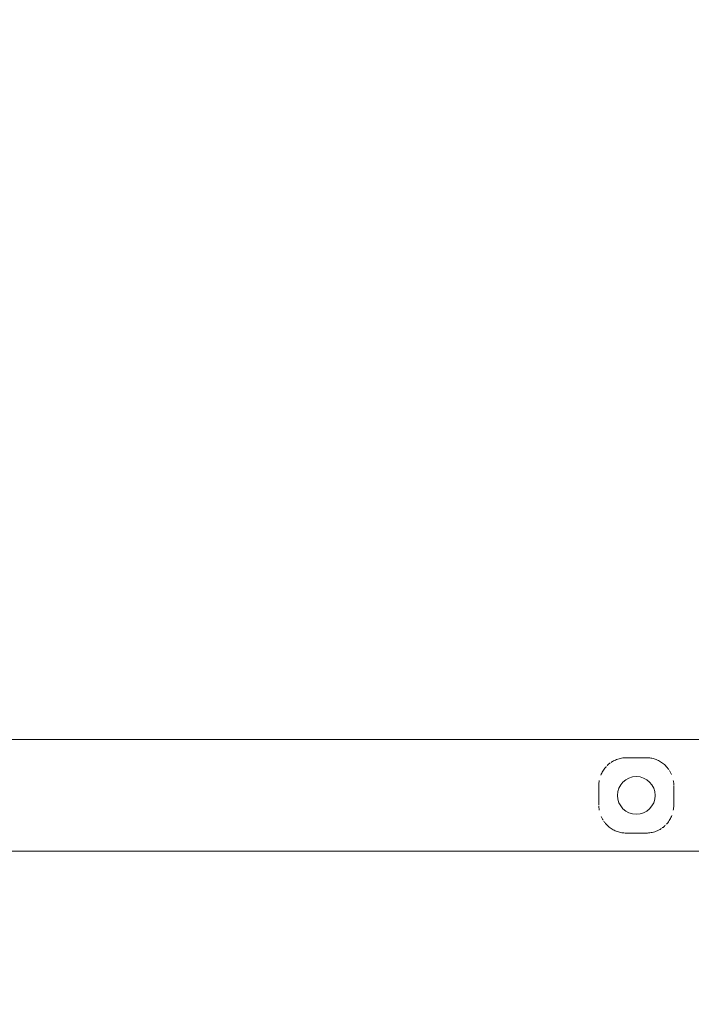
# Model space of a CAD drawing. Units: millimetres. Extents: x -2768 to 2992, y -6234 to 3950.
# Drawn here: x -1433 to -899, y -163 to 621 of the extents above; entities that cross this region are included whole.
import ezdxf

# ---------------------------------------------------------------- set-up
doc = ezdxf.new("R2010")
doc.units = ezdxf.units.MM
doc.header["$LTSCALE"] = 0.2
doc.header["$MEASUREMENT"] = 0
doc.header["$PDMODE"] = 1
doc.layers.add('HAGS-Dim Plan', color=7, linetype='Continuous', lineweight=100)
doc.layers.add('HAGS-Plan', color=7, linetype='Continuous')
doc.styles.get("Standard").update_dxf_attribs({"font": 'g13f12d.shx', "height": 300})
doc.dimstyles.new('HAGS - Dim Plan', dxfattribs={"dimtxt": 300, "dimasz": 200, "dimexe": 0.18, "dimexo": 0.0625, "dimgap": 150, "dimtad": 0, "dimlfac": 0.001, "dimrnd": 0.01, "dimzin": 1, "dimdsep": 46, "dimtxsty": 'Standard', "dimblk": 'HAGS - Dim Plan arrow', "dimcen": 0.1, "dimse1": 1, "dimse2": 1, "dimclrd": 1, "dimadec": 0, "dimazin": 0, "dimtfac": 1, "dimtofl": 0, "dimtmove": 0, "dimatfit": 3, "dimfxl": 1, "dimtolj": 1, "dimtzin": 0, "dimarcsym": 0})

# ---------------------------------------------------------------- blocks, each defined once
blk = doc.blocks.new('HAGS - Dim Plan arrow')
at = {"color": 1, "lineweight": 0}
blk.add_lwpolyline([(0, 0, 0, 0.35, 0), (-1, 0, 0.015, 0.015, 0)], format="xyseb", dxfattribs=at)
blk = doc.blocks.new('*D17')
at = {"layer": 'Defpoints', "color": 0, "transparency": 16777216}
for p in [(-1625, 3950), (-1625, -3950), (2795.48, -3950)]:
    blk.add_point(p, dxfattribs=at)
at = {"layer": 'HAGS-Dim Plan', "color": 1, "lineweight": -2, "transparency": 16777216}
for p, q in [((2795.48, 3750), (2795.48, 605.96)), ((2795.48, -3750), (2795.48, -605.96))]:
    blk.add_line(p, q, dxfattribs=at)
at = {"layer": 'HAGS-Dim Plan', "color": 1, "lineweight": -2, "transparency": 16777216, "xscale": 200, "yscale": 200, "zscale": 200}
for p, rotation in [((2795.48, 3950), 90), ((2795.48, -3950), 270)]:
    blk.add_blockref('HAGS - Dim Plan arrow', p, dxfattribs=dict(at, rotation=rotation))
at = {"layer": 'HAGS-Dim Plan', "color": 0, "transparency": 16777216, "insert": (2795.48, 0), "char_height": 300, "attachment_point": 5, "rotation": 90}
blk.add_mtext('\\A1;7.90m', dxfattribs=at)
blk = doc.blocks.new('*D19')
at = {"layer": 'Defpoints', "color": 0, "transparency": 16777216}
for p in [(1968.68, 0.16, 2346.99), (-1967.21, -0.05, 2345.31), (1968.68, -4874.58)]:
    blk.add_point(p, dxfattribs=at)
at = {"layer": 'HAGS-Dim Plan', "color": 1, "lineweight": -2, "transparency": 16777216}
for p, q in [((-1767.21, -4874.58), (-620.23, -4874.58)), ((1768.68, -4874.58), (621.7, -4874.58))]:
    blk.add_line(p, q, dxfattribs=at)
at = {"layer": 'HAGS-Dim Plan', "color": 1, "lineweight": -2, "transparency": 16777216, "xscale": 200, "yscale": 200, "zscale": 200, "rotation": 180}
blk.add_blockref('HAGS - Dim Plan arrow', (-1967.21, -4874.58), dxfattribs=at)
at = {"layer": 'HAGS-Dim Plan', "color": 1, "lineweight": -2, "transparency": 16777216, "xscale": 200, "yscale": 200, "zscale": 200}
blk.add_blockref('HAGS - Dim Plan arrow', (1968.68, -4874.58), dxfattribs=at)
at = {"layer": 'HAGS-Dim Plan', "color": 0, "transparency": 16777216, "insert": (0.73, -4874.58), "char_height": 300, "attachment_point": 5}
blk.add_mtext('\\A1;3.94m', dxfattribs=at)
blk = doc.blocks.new('*D20')
at = {"layer": 'Defpoints', "color": 0, "transparency": 16777216}
for p in [(-1625, 3950, -2), (1625, 3950, -2), (1625, -4483.23)]:
    blk.add_point(p, dxfattribs=at)
at = {"layer": 'HAGS-Dim Plan', "color": 1, "lineweight": -2, "transparency": 16777216}
for p, q in [((-1425, -4483.23), (-605.44, -4483.23)), ((1425, -4483.23), (605.44, -4483.23))]:
    blk.add_line(p, q, dxfattribs=at)
at = {"layer": 'HAGS-Dim Plan', "color": 1, "lineweight": -2, "transparency": 16777216, "xscale": 200, "yscale": 200, "zscale": 200, "rotation": 180}
blk.add_blockref('HAGS - Dim Plan arrow', (-1625, -4483.23), dxfattribs=at)
at = {"layer": 'HAGS-Dim Plan', "color": 1, "lineweight": -2, "transparency": 16777216, "xscale": 200, "yscale": 200, "zscale": 200}
blk.add_blockref('HAGS - Dim Plan arrow', (1625, -4483.23), dxfattribs=at)
at = {"layer": 'HAGS-Dim Plan', "color": 0, "transparency": 16777216, "insert": (0, -4483.23), "char_height": 300, "attachment_point": 5}
blk.add_mtext('\\A1;3.25m', dxfattribs=at)

msp = doc.modelspace()

# ---------------------------------------------------------------- linework, layer by layer
at = {"layer": 'HAGS-Plan', "lineweight": 0}
for p, q in [((1690.739, 47.737), (-1689.301, 47.737)), ((-950.266, 33.268), (-934.298, 33.268)), ((-950.266, -26.693), (-934.298, -26.693)), ((1690.737, -41.163), (-1689.302, -41.163))]:
    msp.add_line(p, q, dxfattribs=at)
for start, end in [(0, 180), (180, 0)]:
    msp.add_arc((-942.282, 3.287), 15, start, end, dxfattribs=at)
for points, knots in [([(-962.409, 29.525), (-961.612, 30.067), (-960.773, 30.561), (-958.659, 31.616), (-957.332, 32.128), (-954.685, 32.852), (-953.356, 33.089), (-951.436, 33.244), (-950.85, 33.268), (-950.266, 33.268)], [23.0549114, 23.0549114, 23.0549114, 23.0549114, 26.1677051, 26.1677051, 30.5676266, 30.5676266, 34.6093684, 34.6093684, 36.3629282, 36.3629282, 36.3629282, 36.3629282]), ([(-934.298, 33.268), (-933.088, 33.268), (-931.871, 33.165), (-929.504, 32.763), (-928.341, 32.463), (-926.067, 31.674), (-924.949, 31.173), (-922.765, 29.971), (-921.699, 29.252), (-919.653, 27.599), (-918.678, 26.645), (-917.308, 25.036), (-916.846, 24.433), (-916.414, 23.805)], [0, 0, 0, 0, 3.6306296, 3.6306296, 7.2803947, 7.2803947, 11.1188974, 11.1188974, 15.2546818, 15.2546818, 19.6957608, 19.6957608, 22.1717834, 22.1717834, 22.1717834, 22.1717834]), ([(-970.53, 19.319), (-970.095, 20.428), (-969.575, 21.493), (-968.283, 23.685), (-967.478, 24.798), (-966.459, 25.966), (-966.332, 26.107), (-966.204, 26.247)], [8.7309011, 8.7309011, 8.7309011, 8.7309011, 12.5195912, 12.5195912, 16.9743523, 16.9743523, 17.5947428, 17.5947428, 17.5947428, 17.5947428]), ([(-965.584, 26.894), (-964.936, 27.543), (-964.247, 28.153), (-963.339, 28.858), (-963.157, 28.995), (-962.972, 29.129)], [18.5718599, 18.5718599, 18.5718599, 18.5718599, 21.57072, 21.57072, 22.3118113, 22.3118113, 22.3118113, 22.3118113]), ([(-915.91, 23.038), (-915.724, 22.742), (-915.545, 22.441), (-914.981, 21.442), (-914.624, 20.721), (-914.305, 19.979)], [23.1659955, 23.1659955, 23.1659955, 23.1659955, 24.299482, 24.299482, 26.8769094, 26.8769094, 26.8769094, 26.8769094]), ([(-972.062, 3.287), (-972.062, 5.279), (-972.064, 7.275), (-972.07, 9.862), (-972.072, 10.473), (-972.074, 11.082)], [0, 0, 0, 0, 5.9753691, 5.9753691, 7.8307016, 7.8307016, 7.8307016, 7.8307016]), ([(-972.073, 11.344), (-972.063, 12.599), (-971.945, 13.848), (-971.723, 15.099), (-971.716, 15.138), (-971.709, 15.177)], [0.2656822, 0.2656822, 0.2656822, 0.2656822, 4.0908464, 4.0908464, 4.2141956, 4.2141956, 4.2141956, 4.2141956]), ([(-912.855, 15.177), (-912.787, 14.805), (-912.728, 14.43), (-912.58, 13.302), (-912.52, 12.54), (-912.499, 11.774)], [32.1500569, 32.1500569, 32.1500569, 32.1500569, 33.3233252, 33.3233252, 35.6631714, 35.6631714, 35.6631714, 35.6631714]), ([(-912.49, 11.082), (-912.496, 9.121), (-912.5, 7.133), (-912.503, 3.133), (-912.502, 1.113), (-912.497, -2.102), (-912.494, -3.31), (-912.49, -4.508)], [0, 0, 0, 0, 5.9745731, 5.9745731, 12.0100274, 12.0100274, 15.6605059, 15.6605059, 15.6605059, 15.6605059]), ([(-972.074, -4.508), (-972.068, -2.547), (-972.064, -0.558), (-972.062, 2.05), (-972.062, 2.669), (-972.062, 3.287)], [0, 0, 0, 0, 5.9753984, 5.9753984, 7.8307016, 7.8307016, 7.8307016, 7.8307016]), ([(-971.709, -8.602), (-971.777, -8.23), (-971.836, -7.856), (-971.984, -6.728), (-972.044, -5.966), (-972.065, -5.199)], [32.1500569, 32.1500569, 32.1500569, 32.1500569, 33.3233252, 33.3233252, 35.6631714, 35.6631714, 35.6631714, 35.6631714]), ([(-912.491, -4.769), (-912.501, -6.024), (-912.619, -7.273), (-912.841, -8.525), (-912.848, -8.564), (-912.855, -8.603)], [0.2656822, 0.2656822, 0.2656822, 0.2656822, 4.0908464, 4.0908464, 4.2141956, 4.2141956, 4.2141956, 4.2141956]), ([(-968.654, -16.463), (-968.84, -16.168), (-969.019, -15.867), (-969.583, -14.868), (-969.94, -14.147), (-970.259, -13.404)], [23.1659955, 23.1659955, 23.1659955, 23.1659955, 24.299482, 24.299482, 26.8769094, 26.8769094, 26.8769094, 26.8769094]), ([(-914.034, -12.745), (-914.469, -13.853), (-914.989, -14.919), (-916.281, -17.11), (-917.086, -18.224), (-918.105, -19.391), (-918.232, -19.533), (-918.36, -19.672)], [8.7309011, 8.7309011, 8.7309011, 8.7309011, 12.5195912, 12.5195912, 16.9743523, 16.9743523, 17.5947428, 17.5947428, 17.5947428, 17.5947428]), ([(-950.266, -26.693), (-951.476, -26.693), (-952.693, -26.591), (-955.06, -26.189), (-956.223, -25.888), (-958.497, -25.1), (-959.615, -24.599), (-961.799, -23.397), (-962.865, -22.678), (-964.911, -21.024), (-965.886, -20.071), (-967.256, -18.462), (-967.718, -17.858), (-968.149, -17.231)], [0, 0, 0, 0, 3.6306296, 3.6306296, 7.2803947, 7.2803947, 11.1188974, 11.1188974, 15.2546818, 15.2546818, 19.6957608, 19.6957608, 22.1717834, 22.1717834, 22.1717834, 22.1717834]), ([(-922.155, -22.951), (-922.952, -23.493), (-923.791, -23.986), (-925.905, -25.042), (-927.232, -25.554), (-929.879, -26.277), (-931.208, -26.514), (-933.128, -26.67), (-933.714, -26.693), (-934.298, -26.693)], [23.0549114, 23.0549114, 23.0549114, 23.0549114, 26.1677051, 26.1677051, 30.5676266, 30.5676266, 34.6093684, 34.6093684, 36.3629282, 36.3629282, 36.3629282, 36.3629282]), ([(-918.98, -20.319), (-919.628, -20.969), (-920.317, -21.579), (-921.225, -22.283), (-921.407, -22.42), (-921.592, -22.555)], [18.5718599, 18.5718599, 18.5718599, 18.5718599, 21.57072, 21.57072, 22.3118113, 22.3118113, 22.3118113, 22.3118113])]:
    msp.add_open_spline(points, degree=3, knots=knots, dxfattribs=at)

# ---------------------------------------------------------------- dimensions: what is measured, and where the dimension line sits
at = {"layer": 'HAGS-Dim Plan'}
dim = msp.add_linear_dim(base=(2795.479, -3950), p1=(-1625, 3950), p2=(-1625, -3950), angle=90, dimstyle='HAGS - Dim Plan', override={"dimpost": 'm'}, dxfattribs=at)
dim.commit()
dim.dimension.update_dxf_attribs({"geometry": '*D17', "text_midpoint": (2795.479, 0), "dimtype": 160})
for base, p1, p2, picture, middle in [((1625, -4483.229, 2), (-1625, 3950), (1625, 3950), '*D20', (0, -4483.229, 2)), ((1968.676, -4874.582, 2), (-1967.206, -0.05, 2347.306), (1968.676, 0.157, 2348.989), '*D19', (0.735, -4874.582, 2))]:
    dim = msp.add_linear_dim(base=base, p1=p1, p2=p2, dimstyle='HAGS - Dim Plan', override={"dimpost": 'm'}, dxfattribs=at)
    dim.commit()
    dim.dimension.update_dxf_attribs({"geometry": picture, "text_midpoint": middle, "dimtype": 160})

doc.saveas('drawing.dxf')
